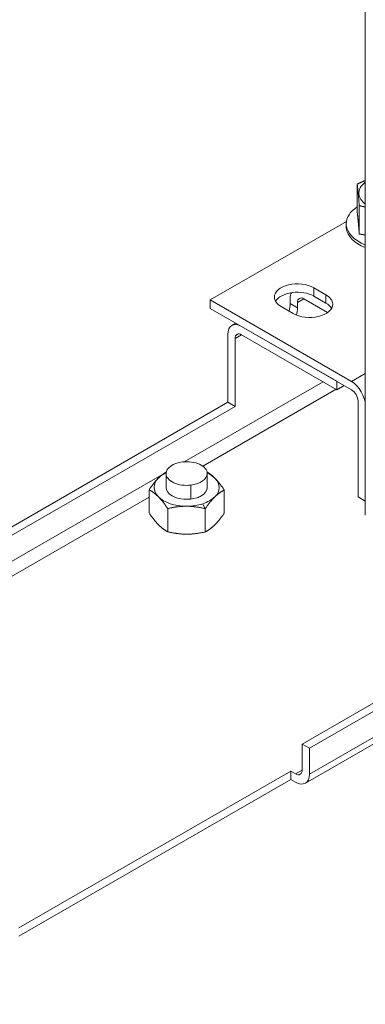
# Model space of a CAD drawing. Units: millimetres. Extents: x 0 to 420, y -17 to 372.
# Drawn here: x 305 to 307, y 141 to 149 of the extents above; entities that cross this region are included whole.
import ezdxf

# ---------------------------------------------------------------- set-up
doc = ezdxf.new("R2010")
doc.units = ezdxf.units.MM
for name, color, linetype, lineweight in [('DIMENSIONS', 137, 'Continuous', 0), ('TANGENT EDGES', 7, 'Continuous', 0), ('VISIBLE', 7, 'Continuous', 0)]:
    doc.layers.add(name, color=color, linetype=linetype, lineweight=lineweight)
doc.dimstyles.new('ISO-25', dxfattribs={"dimtxt": 2.5, "dimasz": 2.5, "dimexe": 1.25, "dimexo": 0.625, "dimtad": 1, "dimtxsty": 'Standard', "dimcen": 2.5, "dimadec": 0, "dimazin": 0, "dimtfac": 1, "dimtmove": 0, "dimatfit": 3, "dimfxl": 1, "dimarcsym": 0})

# ---------------------------------------------------------------- blocks, each defined once
blk = doc.blocks.new('D1')
at = {"layer": 'DIMENSIONS'}
for p, q in [((136.4229, 154.4546), (136.4229, 185.6185)), ((136.4229, 154.8531), (136.4229, 170.0365)), ((146.9588, 154.8531), (134.4229, 154.8531)), ((136.4229, 132.8531), (136.4229, 151.8531)), ((139.2454, 129.8531), (134.4229, 129.8531))]:
    blk.add_line(p, q, dxfattribs=at)
for points in [[(136.4229, 154.8531), (136.9229, 151.8531), (135.9229, 151.8531), (136.4229, 154.8531)], [(136.4229, 129.8531), (135.9229, 132.8531), (136.9229, 132.8531), (136.4229, 129.8531)]]:
    blk.add_lwpolyline(points, dxfattribs=at)
at = {"layer": 'DIMENSIONS', "insert": (133.6007, 170.0365), "char_height": 4.371014, "attachment_point": 5, "rotation": 90}
for s in ['{\\fHelen Bg|b0|i0|c0|p0;cabinet }{\\fHelen Bg|b0|i0|c0|p0;1000}{\\fHelen Bg|b0|i0|c0|p0;}', '{\\fHelen Bg|b0|i0|c0|p0;}', '{\\fHelen Bg|b0|i0|c0|p0;}']:
    blk.add_mtext(s, dxfattribs=at)
blk = doc.blocks.new('D2')
at = {"layer": 'DIMENSIONS'}
for p, q in [((148.9288, 127.9531), (148.9288, 117.7389)), ((163.5288, 127.9281), (163.5288, 117.7389)), ((141.6323, 119.7389), (112.9378, 119.7389)), ((148.9288, 119.7389), (127.285, 119.7389)), ((160.5288, 119.7389), (151.9288, 119.7389))]:
    blk.add_line(p, q, dxfattribs=at)
for points in [[(148.9288, 119.7389), (151.9288, 120.2389), (151.9288, 119.2389), (148.9288, 119.7389)], [(163.5288, 119.7389), (160.5288, 119.2389), (160.5288, 120.2389), (163.5288, 119.7389)]]:
    blk.add_lwpolyline(points, dxfattribs=at)
at = {"layer": 'DIMENSIONS', "insert": (127.285, 122.5611), "char_height": 4.371014, "attachment_point": 5}
for s in ['{\\fHelen Bg|b0|i0|c0|p0;cabinet }{\\fHelen Bg|b0|i0|c0|p0;584}{\\fHelen Bg|b0|i0|c0|p0;}', '{\\fHelen Bg|b0|i0|c0|p0;}', '{\\fHelen Bg|b0|i0|c0|p0;}']:
    blk.add_mtext(s, dxfattribs=at)

msp = doc.modelspace()

# ---------------------------------------------------------------- linework, layer by layer
at = {"layer": 'TANGENT EDGES'}
for p, q in [((314.1007, 147.1784), (307.0296, 143.0959)), ((307.0616, 146.6507), (307.0616, 146.5894)), ((306.9421, 146.5421), (306.9898, 146.5696)), ((307.15, 146.5996), (307.15, 146.5384)), ((306.9421, 146.5043), (306.8891, 146.5349)), ((306.4869, 146.2793), (306.5346, 146.3068)), ((307.4373, 146.0245), (307.3365, 145.9663)), ((306.1159, 145.3792), (307.1286, 145.9639)), ((306.251, 145.347), (307.2241, 145.9088)), ((303.7858, 144.0339), (305.9692, 145.2945)), ((306.1641, 145.1065), (306.1641, 145.2085)), ((303.7858, 143.9237), (305.8591, 145.1207)), ((306.2509, 145.0721), (306.2691, 145.0364)), ((306.9766, 143.1266), (306.9288, 143.099))]:
    msp.add_line(p, q, dxfattribs=at)
at = {"layer": 'VISIBLE'}
for p, q in [((307.4373, 168.409), (307.4373, 144.9896)), ((307.3786, 147.4081), (307.3786, 147.2015)), ((314.0476, 147.3989), (306.9766, 143.3164)), ((307.0296, 143.2858), (314.1007, 147.3683)), ((307.3935, 147.25), (307.3935, 147.0433)), ((307.2996, 147.135), (306.3059, 146.5613)), ((307.0001, 143.0307), (314.0712, 147.1132)), ((307.2982, 147.118), (307.2982, 147.0976)), ((307.0616, 146.6507), (307.15, 146.5996)), ((306.3059, 146.5613), (307.3365, 145.9663)), ((306.3059, 146.5613), (306.3059, 146.5001)), ((306.8891, 146.5349), (306.8891, 146.5727)), ((307.1625, 146.4699), (306.9898, 146.5696)), ((307.0616, 146.5894), (307.15, 146.5384)), ((307.15, 146.5384), (307.0616, 146.5894)), ((306.3059, 146.5001), (307.3365, 145.9051)), ((306.9114, 146.4618), (306.823, 146.5129)), ((306.9421, 146.5421), (306.9421, 146.5043)), ((306.4634, 146.3751), (306.4929, 146.3922)), ((307.2294, 145.967), (306.5346, 146.3681)), ((306.4339, 145.8139), (306.4339, 146.3099)), ((306.4869, 146.2793), (306.4869, 145.7832)), ((306.5346, 146.3068), (307.2294, 145.9057)), ((307.2294, 145.9057), (307.2294, 145.967)), ((307.2294, 145.9057), (307.2824, 145.9363)), ((303.7858, 144.285), (306.4339, 145.8139)), ((306.4869, 145.7832), (303.7858, 144.2237)), ((306.4339, 145.8139), (306.4869, 145.7832)), ((307.3843, 145.8224), (307.3843, 145.1223)), ((307.4373, 145.0917), (307.4373, 145.7918)), ((305.9834, 145.1913), (305.9834, 145.2932)), ((306.2834, 145.1913), (306.2834, 145.2932)), ((305.8591, 145.1749), (305.8591, 145.0054)), ((306.4076, 145.173), (306.4076, 145.0035)), ((307.3843, 145.1223), (307.4373, 145.0917)), ((305.9948, 145.0373), (305.9948, 144.8678)), ((306.2691, 145.0364), (306.2691, 144.8669)), ((306.9766, 143.3164), (307.0296, 143.2858)), ((306.9766, 143.1266), (306.9766, 143.3164)), ((307.0296, 143.2858), (307.0296, 143.0959)), ((304.9083, 141.9733), (306.8935, 143.1194)), ((306.8935, 143.1194), (306.9288, 143.099)), ((306.8935, 143.0582), (306.8935, 143.1194)), ((306.8935, 143.0582), (304.9083, 141.912)), ((306.9288, 143.0378), (306.8935, 143.0582))]:
    msp.add_line(p, q, dxfattribs=at)
for centre, major_axis, start_param, end_param in [((307.6232, 147.3425), (-0.2325, 0), -0.643839, 0.054269), ((307.6232, 147.3425), (0.2325, 0), 3.195862, 3.785431), ((307.6232, 147.118), (-0.325, 0), -0.718827, 0), ((307.6232, 147.118), (0.325, 0), 3.141593, 3.195862), ((307.6232, 147.0976), (0.325, 0), 3.141593, 3.195862), ((307.6232, 147.118), (0.325, 0), 3.195862, 4.103248), ((307.6232, 147.0976), (0.325, 0), 3.195862, 4.103248), ((306.9423, 146.5818), (-0.1687, 0), -2.356194, 0), ((306.9423, 146.5205), (-0.1687, 0), -2.356194, -0.319687), ((306.9423, 146.5818), (0.1688, 0), 3.141593, 3.926991), ((306.9898, 146.5145), (0.0713, -0.1234), -2.768706, -2.356194), ((306.9898, 146.5145), (0.0337, -0.0585), -3.141593, -2.356194), ((306.9898, 146.5145), (-0.0337, 0.0585), -0.785398, 0), ((307.0307, 146.5307), (-0.1688, 0), -3.141593, -2.356194), ((306.7697, 146.466), (0.0844, 0.1461), -1.161379, -0.785398), ((307.0307, 146.5307), (0.1688, 0), 3.926991, 6.283185), ((306.8228, 146.4354), (0.0844, 0.1461), -1.149257, -0.785398), ((307.0307, 146.4695), (-0.1687, 0), -2.821905, -2.356194), ((306.5346, 146.2517), (0.0712, -0.1234), -3.141593, -2.356194), ((306.5346, 146.2517), (-0.0713, 0.1234), -0.785398, 0), ((306.5346, 146.2517), (0.0338, -0.0585), -3.141593, -2.356194), ((306.5346, 146.2517), (-0.0337, 0.0585), -0.785398, 0), ((307.3365, 145.85), (-0.0712, 0.1234), 3.926991, 5.497787), ((307.3365, 145.85), (-0.0337, 0.0585), 3.926991, 5.497787), ((306.1334, 145.2932), (-0.15, 0), -1.364108, 0), ((306.1334, 145.2932), (-0.15, 0), -3.141593, -1.364108), ((306.1334, 145.1913), (-0.2375, 0), -0.529476, 0.517721), ((306.1334, 145.1913), (-0.2375, 0), -0.888295, -0.529476), ((306.1334, 145.2932), (0.15, 0), 3.141593, 4.919078), ((306.1334, 145.2932), (0.15, 0), 4.919078, 6.283185), ((306.1334, 145.1913), (-0.2375, 0), -2.623871, -2.253298), ((306.1334, 145.1913), (0.2375, 0), 5.753709, 6.800906), ((306.1334, 145.1913), (0.15, 0), 3.141593, 3.926991), ((306.1334, 145.1913), (0.15, 0), -0.785398, 0), ((306.1334, 145.1913), (0.2375, 0), -2.623871, -1.576674), ((306.1334, 145.1913), (0.15, 0), -2.356194, -1.053075), ((306.1334, 145.1913), (0.15, 0), -1.053075, -0.785398), ((306.1334, 145.1913), (0.2375, 0), 5.23011, 5.753709), ((306.1334, 145.1913), (0.2375, 0), 4.706511, 5.23011), ((306.9288, 143.1541), (0.0338, -0.0585), -0.785398, 0), ((306.9288, 143.1541), (-0.0337, 0.0585), 3.141593, 3.926991), ((306.9288, 143.1541), (-0.0712, 0.1234), 3.141593, 3.926991), ((306.9288, 143.1541), (0.0712, -0.1234), -0.785398, 0)]:
    msp.add_ellipse(centre, major_axis=major_axis, ratio=0.57735, start_param=start_param, end_param=end_param, dxfattribs=at)
for points, weights in [([(307.3786, 147.4081), (307.4095, 147.4224), (307.4373, 147.4342)], [1.02590883346, 1.06421921458, 1.08403425456]), ([(307.3935, 147.25), (307.3861, 147.339), (307.3786, 147.4081)], [1.02590883346, 1.18461748233, 1.02590883346]), ([(307.3786, 147.2015), (307.3861, 147.1384), (307.3935, 147.0433)], [1.09918803585, 1.26923301678, 1.09918803585]), ([(307.4373, 147.2402), (307.4163, 147.2452), (307.3935, 147.25)], [1.06968573283, 1.05212915249, 1.02590883346]), ([(307.3935, 147.0433), (307.4163, 147.0397), (307.4373, 147.0354)], [1.09918803585, 1.12728123488, 1.14609185671]), ([(305.9284, 145.2605), (305.8962, 145.2288), (305.8591, 145.1749)], [1, 1.03799156647, 1.00007075032]), ([(305.9846, 145.3043), (305.9551, 145.2869), (305.9284, 145.2605)], [1.01097729091, 1.03137455999, 1]), ([(306.3397, 145.2591), (306.3124, 145.2868), (306.282, 145.3049)], [1, 1.0327836702, 1.00904067516]), ([(306.4076, 145.173), (306.3712, 145.2272), (306.3397, 145.2591)], [1.00007075032, 1.03799156647, 1]), ([(305.8591, 145.1749), (305.8955, 145.1553), (305.927, 145.1234)], [1.00007075032, 1.03799156647, 1]), ([(305.927, 145.1234), (305.9585, 145.0915), (305.9948, 145.0373)], [1, 1.03799156647, 1.00007075032]), ([(306.2691, 145.0364), (306.3062, 145.0903), (306.3383, 145.122)], [1.00007075032, 1.03799156647, 1]), ([(306.3383, 145.122), (306.3705, 145.1537), (306.4076, 145.173)], [1, 1.03799156647, 1.00007075032]), ([(305.9948, 145.0373), (306.0683, 145.0544), (306.132, 145.0542)], [1.00007075032, 1.03799156647, 1]), ([(306.132, 145.0542), (306.1956, 145.0539), (306.2691, 145.0364)], [1, 1.03799156647, 1.00007075032]), ([(305.927, 144.9193), (305.8955, 144.9512), (305.8591, 145.0054)], [1, 1.03799156647, 1.00007075032]), ([(306.4076, 145.0035), (306.3705, 144.9496), (306.3383, 144.9179)], [1.00007075032, 1.03799156647, 1]), ([(305.9948, 144.8678), (305.9585, 144.8874), (305.927, 144.9193)], [1.00007075032, 1.03799156647, 1]), ([(306.3383, 144.9179), (306.3062, 144.8862), (306.2691, 144.8669)], [1, 1.03799156647, 1.00007075032]), ([(306.132, 144.85), (306.0683, 144.8503), (305.9948, 144.8678)], [1, 1.03799156647, 1.00007075032]), ([(306.2691, 144.8669), (306.1956, 144.8498), (306.132, 144.85)], [1.00007075032, 1.03799156647, 1])]:
    msp.add_rational_spline(points, weights, degree=2, dxfattribs=at)

# ---------------------------------------------------------------- dimensions: what is measured, and where the dimension line sits
at = {"layer": 'DIMENSIONS'}
for p1, p2, angle, picture, middle, turn in [((148.9588, 154.8531), (141.2454, 129.8531), 90, 'D1', (312.3461, 287.3896), 90), ((148.9288, 129.9531), (163.5288, 129.9281), 180, 'D2', (306.0304, 239.9142), 180)]:
    dim = msp.add_linear_dim(base=(0, 0), p1=p1, p2=p2, angle=angle, text='cabinet <>', dimstyle='ISO-25', override={"dimtxt": 4.371014, "dimtad": 1, "dimdec": 0, "dimzin": 0, "dimse1": 0, "dimse2": 0, "dimsd1": 0, "dimsd2": 0, "dimadec": 0, "dimazin": 0, "dimtol": 0, "dimlim": 0, "dimtp": 0.005, "dimtm": 0.002, "dimtdec": 0}, dxfattribs=at)
    dim.commit()
    dim.dimension.update_dxf_attribs({"geometry": picture, "text_midpoint": middle, "text_rotation": turn})

doc.saveas('drawing.dxf')
